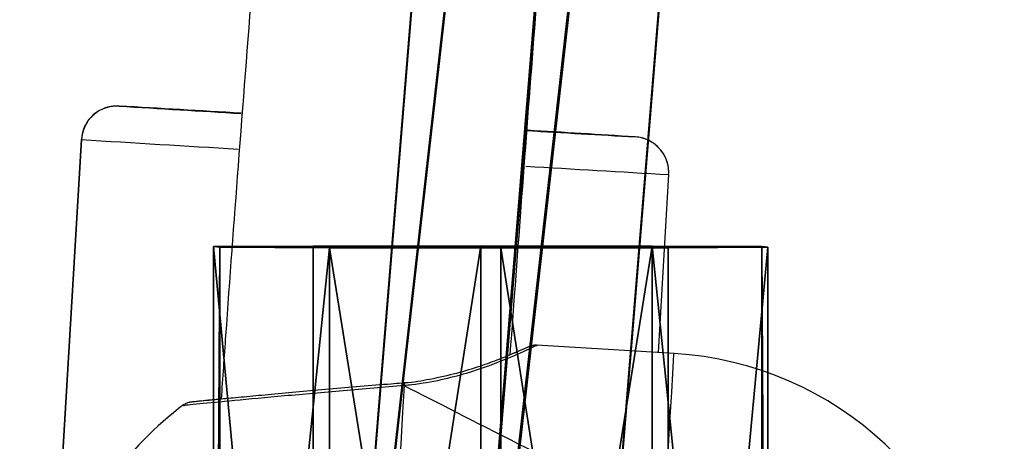
# Model space of a CAD drawing. Units: centimetres. Extents: x -595 to 552, y -499 to 677.
# Drawn here: x -189 to -184, y -207 to -205 of the extents above; entities that cross this region are included whole.
import ezdxf

# ---------------------------------------------------------------- set-up
doc = ezdxf.new("R2010")
doc.units = ezdxf.units.CM
doc.header["$LTSCALE"] = 2.54
doc.layers.get('0').update_dxf_attribs({"true_color": 0xff5454})
doc.layers.add('VP-DIM', color=7, linetype='Continuous')

# ---------------------------------------------------------------- blocks, each defined once
blk = doc.blocks.new('Grupuj_476')
at = {"color": 0}
mesh = blk.add_polyface(dxfattribs=at)
corners = [(0.3416, 2.5499), (0.2758, 0.6497), (0, 1.6105), (1.0637, 0.0346), (1.1701, 3.1091), (2.0627, 0), (2.1691, 3.0746), (2.8912, 0.5592), (2.957, 2.4594), (3.2328, 1.4986)]
mesh.append_faces([[corners[k] for k in face] for face in [(0, 1, 2), (7, 8, 9)]], dxfattribs={"vtx0": -1, "color": 0})
mesh.append_faces([[corners[k] for k in face] for face in [(1, 0, 3), (3, 4, 5), (5, 6, 7)]], dxfattribs={"vtx0": -1, "vtx1": -1, "color": 0})
mesh.append_faces([[corners[k] for k in face] for face in [(3, 0, 4), (5, 4, 6), (7, 6, 8)]], dxfattribs={"vtx0": -1, "vtx2": -1, "color": 0})
mesh = blk.add_polyface(dxfattribs=at)
corners = [(0.2758, 0.6497, 6), (0.3416, 2.5499, 6), (0, 1.6105, 6), (1.0637, 0.0346, 6), (1.1701, 3.1091, 6), (2.0627, 0, 6), (2.1691, 3.0746, 6), (2.8912, 0.5592, 6), (2.957, 2.4594, 6), (3.2328, 1.4986, 6)]
mesh.append_faces([[corners[k] for k in face] for face in [(0, 1, 2), (8, 7, 9)]], dxfattribs={"vtx0": -1, "color": 0})
mesh.append_faces([[corners[k] for k in face] for face in [(1, 3, 4), (4, 5, 6), (6, 7, 8)]], dxfattribs={"vtx0": -1, "vtx1": -1, "color": 0})
mesh.append_faces([[corners[k] for k in face] for face in [(1, 0, 3), (4, 3, 5), (6, 5, 7)]], dxfattribs={"vtx0": -1, "vtx2": -1, "color": 0})
mesh = blk.add_polyface(dxfattribs=at)
corners = [(0.3416, 2.5499, 6), (1.1701, 3.1091), (0.3416, 2.5499), (1.1701, 3.1091, 6)]
mesh.append_faces([[corners[k] for k in face] for face in [(0, 1, 2), (1, 0, 3)]], dxfattribs={"vtx0": -1, "color": 0})
mesh = blk.add_polyface(dxfattribs=at)
corners = [(1.1701, 3.1091, 6), (2.1691, 3.0746), (1.1701, 3.1091), (2.1691, 3.0746, 6)]
mesh.append_faces([[corners[k] for k in face] for face in [(0, 1, 2), (1, 0, 3)]], dxfattribs={"vtx0": -1, "color": 0})
mesh = blk.add_polyface(dxfattribs=at)
corners = [(2.1691, 3.0746, 6), (2.957, 2.4594), (2.1691, 3.0746), (2.957, 2.4594, 6)]
mesh.append_faces([[corners[k] for k in face] for face in [(0, 1, 2), (1, 0, 3)]], dxfattribs={"vtx0": -1, "color": 0})
mesh = blk.add_polyface(dxfattribs=at)
corners = [(0.3416, 2.5499, 6), (0, 1.6105), (0, 1.6105, 6), (0.3416, 2.5499)]
mesh.append_faces([[corners[k] for k in face] for face in [(0, 1, 2), (1, 0, 3)]], dxfattribs={"vtx0": -1, "color": 0})
mesh = blk.add_polyface(dxfattribs=at)
corners = [(2.957, 2.4594), (3.2328, 1.4986, 6), (3.2328, 1.4986), (2.957, 2.4594, 6)]
mesh.append_faces([[corners[k] for k in face] for face in [(0, 1, 2), (1, 0, 3)]], dxfattribs={"vtx0": -1, "color": 0})
mesh = blk.add_polyface(dxfattribs=at)
corners = [(0, 1.6105, 6), (0.2758, 0.6497), (0.2758, 0.6497, 6), (0, 1.6105)]
mesh.append_faces([[corners[k] for k in face] for face in [(0, 1, 2), (1, 0, 3)]], dxfattribs={"vtx0": -1, "color": 0})
mesh = blk.add_polyface(dxfattribs=at)
corners = [(3.2328, 1.4986), (2.8912, 0.5592, 6), (2.8912, 0.5592), (3.2328, 1.4986, 6)]
mesh.append_faces([[corners[k] for k in face] for face in [(0, 1, 2), (1, 0, 3)]], dxfattribs={"vtx0": -1, "color": 0})
mesh = blk.add_polyface(dxfattribs=at)
corners = [(1.0637, 0.0346, 6), (0.2758, 0.6497), (1.0637, 0.0346), (0.2758, 0.6497, 6)]
mesh.append_faces([[corners[k] for k in face] for face in [(0, 1, 2), (1, 0, 3)]], dxfattribs={"vtx0": -1, "color": 0})
mesh = blk.add_polyface(dxfattribs=at)
corners = [(2.8912, 0.5592, 6), (2.0627, 0), (2.8912, 0.5592), (2.0627, 0, 6)]
mesh.append_faces([[corners[k] for k in face] for face in [(0, 1, 2), (1, 0, 3)]], dxfattribs={"vtx0": -1, "color": 0})
mesh = blk.add_polyface(dxfattribs=at)
corners = [(2.0627, 0, 6), (1.0637, 0.0346), (2.0627, 0), (1.0637, 0.0346, 6)]
mesh.append_faces([[corners[k] for k in face] for face in [(0, 1, 2), (1, 0, 3)]], dxfattribs={"vtx0": -1, "color": 0})
blk = doc.blocks.new('Grupuj_111')
at = {"color": 0}
mesh = blk.add_polyface(dxfattribs=at)
corners = [(0.3416, 2.5499), (0.2758, 0.6497), (0, 1.6105), (1.0637, 0.0346), (1.1701, 3.1091), (2.0627, 0), (2.1691, 3.0746), (2.8912, 0.5592), (2.957, 2.4594), (3.2328, 1.4986)]
mesh.append_faces([[corners[k] for k in face] for face in [(0, 1, 2), (7, 8, 9)]], dxfattribs={"vtx0": -1, "color": 0})
mesh.append_faces([[corners[k] for k in face] for face in [(1, 0, 3), (3, 4, 5), (5, 6, 7)]], dxfattribs={"vtx0": -1, "vtx1": -1, "color": 0})
mesh.append_faces([[corners[k] for k in face] for face in [(3, 0, 4), (5, 4, 6), (7, 6, 8)]], dxfattribs={"vtx0": -1, "vtx2": -1, "color": 0})
mesh = blk.add_polyface(dxfattribs=at)
corners = [(0.2758, 0.6497, 5.0054), (0.3416, 2.5499, 5.0054), (0, 1.6105, 5.0054), (1.0637, 0.0346, 5.0054), (1.1701, 3.1091, 5.0054), (2.0627, 0, 5.0054), (2.1691, 3.0746, 5.0054), (2.8912, 0.5592, 5.0054), (2.957, 2.4594, 5.0054), (3.2328, 1.4986, 5.0054)]
mesh.append_faces([[corners[k] for k in face] for face in [(0, 1, 2), (8, 7, 9)]], dxfattribs={"vtx0": -1, "color": 0})
mesh.append_faces([[corners[k] for k in face] for face in [(1, 3, 4), (4, 5, 6), (6, 7, 8)]], dxfattribs={"vtx0": -1, "vtx1": -1, "color": 0})
mesh.append_faces([[corners[k] for k in face] for face in [(1, 0, 3), (4, 3, 5), (6, 5, 7)]], dxfattribs={"vtx0": -1, "vtx2": -1, "color": 0})
mesh = blk.add_polyface(dxfattribs=at)
corners = [(0.3416, 2.5499, 5.0054), (1.1701, 3.1091), (0.3416, 2.5499), (1.1701, 3.1091, 5.0054)]
mesh.append_faces([[corners[k] for k in face] for face in [(0, 1, 2), (1, 0, 3)]], dxfattribs={"vtx0": -1, "color": 0})
mesh = blk.add_polyface(dxfattribs=at)
corners = [(1.1701, 3.1091, 5.0054), (2.1691, 3.0746), (1.1701, 3.1091), (2.1691, 3.0746, 5.0054)]
mesh.append_faces([[corners[k] for k in face] for face in [(0, 1, 2), (1, 0, 3)]], dxfattribs={"vtx0": -1, "color": 0})
mesh = blk.add_polyface(dxfattribs=at)
corners = [(2.1691, 3.0746, 5.0054), (2.957, 2.4594), (2.1691, 3.0746), (2.957, 2.4594, 5.0054)]
mesh.append_faces([[corners[k] for k in face] for face in [(0, 1, 2), (1, 0, 3)]], dxfattribs={"vtx0": -1, "color": 0})
mesh = blk.add_polyface(dxfattribs=at)
corners = [(0, 1.6105, 5.0054), (0.3416, 2.5499), (0, 1.6105), (0.3416, 2.5499, 5.0054)]
mesh.append_faces([[corners[k] for k in face] for face in [(0, 1, 2), (1, 0, 3)]], dxfattribs={"vtx0": -1, "color": 0})
mesh = blk.add_polyface(dxfattribs=at)
corners = [(2.957, 2.4594), (3.2328, 1.4986, 5.0054), (3.2328, 1.4986), (2.957, 2.4594, 5.0054)]
mesh.append_faces([[corners[k] for k in face] for face in [(0, 1, 2), (1, 0, 3)]], dxfattribs={"vtx0": -1, "color": 0})
mesh = blk.add_polyface(dxfattribs=at)
corners = [(0.2758, 0.6497, 5.0054), (0, 1.6105), (0.2758, 0.6497), (0, 1.6105, 5.0054)]
mesh.append_faces([[corners[k] for k in face] for face in [(0, 1, 2), (1, 0, 3)]], dxfattribs={"vtx0": -1, "color": 0})
mesh = blk.add_polyface(dxfattribs=at)
corners = [(3.2328, 1.4986), (2.8912, 0.5592, 5.0054), (2.8912, 0.5592), (3.2328, 1.4986, 5.0054)]
mesh.append_faces([[corners[k] for k in face] for face in [(0, 1, 2), (1, 0, 3)]], dxfattribs={"vtx0": -1, "color": 0})
mesh = blk.add_polyface(dxfattribs=at)
corners = [(1.0637, 0.0346), (0.2758, 0.6497, 5.0054), (0.2758, 0.6497), (1.0637, 0.0346, 5.0054)]
mesh.append_faces([[corners[k] for k in face] for face in [(0, 1, 2), (1, 0, 3)]], dxfattribs={"vtx0": -1, "color": 0})
mesh = blk.add_polyface(dxfattribs=at)
corners = [(2.8912, 0.5592, 5.0054), (2.0627, 0), (2.8912, 0.5592), (2.0627, 0, 5.0054)]
mesh.append_faces([[corners[k] for k in face] for face in [(0, 1, 2), (1, 0, 3)]], dxfattribs={"vtx0": -1, "color": 0})
mesh = blk.add_polyface(dxfattribs=at)
corners = [(2.0627, 0, 5.0054), (1.0637, 0.0346), (2.0627, 0), (1.0637, 0.0346, 5.0054)]
mesh.append_faces([[corners[k] for k in face] for face in [(0, 1, 2), (1, 0, 3)]], dxfattribs={"vtx0": -1, "color": 0})
blk = doc.blocks.new('Grupuj_120')
at = {"color": 0}
blk.add_blockref('Grupuj_476', (0, 0), dxfattribs=at)
at = {"color": 0, "extrusion": (-1, 6.10623e-17, -2.35922e-16), "rotation": 90.00000000000001}
blk.add_blockref('Grupuj_111', (0, 1.3514, -6.3486), dxfattribs=at)
blk = doc.blocks.new('Komponent_20')
at = {"color": 18, "true_color": 0x030303, "xscale": 0.9090909090909105, "yscale": 0.9090909090909096, "rotation": 360}
blk.add_blockref('Grupuj_120', (0, 0), dxfattribs=at)
blk = doc.blocks.new('Grupuj_126')
at = {"color": 0}
mesh = blk.add_polyface(dxfattribs=at)
corners = [(8.1078, 3.2016, 1.8926), (30.2871, 0.6927, 0.3728), (8.0641, 2.51, 1.4945), (30.3119, 1.3859, 0.772)]
mesh.append_faces([[corners[k] for k in face] for face in [(0, 1, 2), (1, 0, 3)]], dxfattribs={"vtx0": -1, "color": 0})
mesh = blk.add_polyface(dxfattribs=at)
corners = [(8.1078, 3.2016, 1.8926), (30.3373, 1.3864, 1.5703), (30.3119, 1.3859, 0.772), (8.1349, 3.2021, 2.6909)]
mesh.append_faces([[corners[k] for k in face] for face in [(0, 1, 2), (1, 0, 3)]], dxfattribs={"vtx0": -1, "color": 0})
mesh = blk.add_polyface(dxfattribs=at)
corners = [(30.3378, 0.6938, 1.9695), (8.1349, 3.2021, 2.6909), (8.1184, 2.5108, 3.091), (30.3373, 1.3864, 1.5703)]
mesh.append_faces([[corners[k] for k in face] for face in [(0, 1, 2), (1, 0, 3)]], dxfattribs={"vtx0": -1, "color": 0})
mesh = blk.add_polyface(dxfattribs=at)
corners = [(8.0641, 2.51, 1.4945), (30.2877, 0, 0.7721), (8.0475, 1.8187, 1.8945), (30.2871, 0.6927, 0.3728)]
mesh.append_faces([[corners[k] for k in face] for face in [(0, 1, 2), (1, 0, 3)]], dxfattribs={"vtx0": -1, "color": 0})
mesh = blk.add_polyface(dxfattribs=at)
corners = [(30.313, 0.0006, 1.5704), (8.1184, 2.5108, 3.091), (8.0747, 1.8191, 2.6928), (30.3378, 0.6938, 1.9695)]
mesh.append_faces([[corners[k] for k in face] for face in [(0, 1, 2), (1, 0, 3)]], dxfattribs={"vtx0": -1, "color": 0})
mesh = blk.add_polyface(dxfattribs=at)
corners = [(30.313, 0.0006, 1.5704), (8.0475, 1.8187, 1.8945), (30.2877, 0, 0.7721), (8.0747, 1.8191, 2.6928)]
mesh.append_faces([[corners[k] for k in face] for face in [(0, 1, 2), (1, 0, 3)]], dxfattribs={"vtx0": -1, "color": 0})
blk = doc.blocks.new('Komponent_25')
at = {"color": 0}
blk.add_blockref('Grupuj_126', (0, 0), dxfattribs=at)
blk = doc.blocks.new('Grupuj_132')
at = {"color": 0}
mesh = blk.add_polyface(dxfattribs=at)
corners = [(38.9491, 1.967, 3.868), (0.8966, 14.3702, 2.8262), (0.4534, 12.8013, 3.8019), (39.2314, 3.5811, 2.892)]
mesh.append_faces([[corners[k] for k in face] for face in [(0, 1, 2), (1, 0, 3)]], dxfattribs={"vtx0": -1, "color": 0})
mesh = blk.add_polyface(dxfattribs=at)
corners = [(0.8966, 14.3702, 2.8262), (39.2289, 3.5508, 0.9922), (0.8915, 14.3406, 0.9264), (39.2314, 3.5811, 2.892)]
mesh.append_faces([[corners[k] for k in face] for face in [(0, 1, 2), (1, 0, 3)]], dxfattribs={"vtx0": -1, "color": 0})
mesh = blk.add_polyface(dxfattribs=at)
corners = [(0.8915, 14.3406, 0.9264), (38.9439, 1.9063, 0.0685), (0.4432, 12.7421, 0.0024), (39.2289, 3.5508, 0.9922)]
mesh.append_faces([[corners[k] for k in face] for face in [(0, 1, 2), (1, 0, 3)]], dxfattribs={"vtx0": -1, "color": 0})
mesh = blk.add_polyface(dxfattribs=at)
corners = [(38.6641, 0.3225, 2.9443), (0.4534, 12.8013, 3.8019), (0.0051, 11.2028, 2.8779), (38.9491, 1.967, 3.868)]
mesh.append_faces([[corners[k] for k in face] for face in [(0, 1, 2), (1, 0, 3)]], dxfattribs={"vtx0": -1, "color": 0})
mesh = blk.add_polyface(dxfattribs=at)
corners = [(0.4432, 12.7421, 0.0024), (38.6615, 0.2922, 1.0445), (0, 11.1732, 0.9782), (38.9439, 1.9063, 0.0685)]
mesh.append_faces([[corners[k] for k in face] for face in [(0, 1, 2), (1, 0, 3)]], dxfattribs={"vtx0": -1, "color": 0})
mesh = blk.add_polyface(dxfattribs=at)
corners = [(38.6615, 0.2922, 1.0445), (0.0051, 11.2028, 2.8779), (0, 11.1732, 0.9782), (38.6641, 0.3225, 2.9443)]
mesh.append_faces([[corners[k] for k in face] for face in [(0, 1, 2), (1, 0, 3)]], dxfattribs={"vtx0": -1, "color": 0})
blk = doc.blocks.new('Komponent_28')
at = {"color": 253, "true_color": 0xa8a8a8}
blk.add_blockref('Grupuj_132', (0.015, 12.5042, 266.0611), dxfattribs=at)
at = {"color": 0}
for p in [(5.1302, 22.9085, 235.7157), (5.1302, 22.9085, 208.5622), (5.1302, 22.9085, 181.2622), (5.1302, 22.9085, 153.8622), (5.1302, 22.9085, 126.5622)]:
    blk.add_blockref('Komponent_25', p, dxfattribs=at)
at = {"color": 0, "extrusion": (-0.999993, -2.26178e-19, -0.003748), "xscale": 1.099999999999998, "yscale": 1.099999999999999, "zscale": -0.9999999999999999, "rotation": 89.99999999999999}
blk.add_blockref('Komponent_20', (-22.2903, 126.0306, -31.2333), dxfattribs=at)
blk = doc.blocks.new('Grupuj_218')
at = {"color": 0}
mesh = blk.add_polyface(dxfattribs=at)
corners = [(4.6, 4.6, 1.5), (0, 69.3, 1.5), (0, 4.6, 1.5), (4.6, 69.3, 1.5), (4.6, 0, 1.5), (4.6, 73.8293, 1.5), (69.3, 4.6, 1.5), (73.8293, 4.6, 1.5), (69.3, 0, 1.5)]
mesh.append_faces([[corners[k] for k in face] for face in [(0, 1, 2), (5, 6, 7), (6, 4, 8)]], dxfattribs={"vtx0": -1, "color": 0})
mesh.append_faces([[corners[k] for k in face] for face in [(1, 0, 3), (3, 4, 5)]], dxfattribs={"vtx0": -1, "vtx1": -1, "color": 0})
mesh.append_faces([[corners[k] for k in face] for face in [(5, 4, 6)]], dxfattribs={"vtx0": -1, "vtx1": -1, "vtx2": -1, "color": 0})
mesh.append_faces([[corners[k] for k in face] for face in [(3, 0, 4)]], dxfattribs={"vtx0": -1, "vtx2": -1, "color": 0})
mesh = blk.add_polyface(dxfattribs=at)
corners = [(73.8293, 4.6, 0), (4.6, 69.3, 0), (4.6, 73.8293, 0), (69.3, 4.6, 0), (4.6, 0, 0), (69.3, 0, 0), (0, 69.3, 0), (4.6, 4.6, 0), (0, 4.6, 0)]
mesh.append_faces([[corners[k] for k in face] for face in [(0, 1, 2), (4, 3, 5), (6, 7, 8)]], dxfattribs={"vtx0": -1, "color": 0})
mesh.append_faces([[corners[k] for k in face] for face in [(7, 1, 4)]], dxfattribs={"vtx0": -1, "vtx1": -1, "color": 0})
mesh.append_faces([[corners[k] for k in face] for face in [(1, 3, 4)]], dxfattribs={"vtx0": -1, "vtx1": -1, "vtx2": -1, "color": 0})
mesh.append_faces([[corners[k] for k in face] for face in [(1, 0, 3), (7, 6, 1)]], dxfattribs={"vtx0": -1, "vtx2": -1, "color": 0})
at = {"color": 28, "true_color": 0x301b02}
mesh = blk.add_polyface(dxfattribs=at)
corners = [(4.6, 73.8293, 0), (73.8293, 4.6, 1.5), (73.8293, 4.6, 0), (4.6, 73.8293, 1.5)]
mesh.append_faces([[corners[k] for k in face] for face in [(0, 1, 2), (1, 0, 3)]], dxfattribs={"vtx0": -1, "color": 28})
blk = doc.blocks.new('Grupuj_220')
at = {"color": 18, "true_color": 0x020202}
blk.add_blockref('Grupuj_218', (0, 0, 4), dxfattribs=at)
blk = doc.blocks.new('podest_tr_jk_tny_LOW')
at = {"color": 0}
blk.add_blockref('Grupuj_220', (0, 0, -4), dxfattribs=at)
blk = doc.blocks.new('Grupuj_9')
at = {"color": 0, "rotation": 180}
blk.add_blockref('podest_tr_jk_tny_LOW', (280.5696, 113.7594, 148.8858), dxfattribs=at)
at = {"color": 242, "true_color": 0xd71922, "rotation": 270.0000000000205}
blk.add_blockref('Komponent_28', (181.329, 109.2009, 0.3823), dxfattribs=at)
blk = doc.blocks.new('3030-1_')
at = {"color": 7, "linetype": 'Continuous', "lineweight": 25}
for p, q in [((882.7685, 1151.9323), (882.8815, 1153.8254)), ((880.9568, 1153.2973), (880.9711, 1153.2979)), ((880.9716, 1153.2989), (880.9711, 1153.2988)), ((879.4441, 1153.1325), (880.2154, 1153.0864)), ((879.4744, 1152.1289), (879.534, 1153.1271)), ((879.4744, 1152.1289), (879.474, 1152.117)), ((879.474, 1152.117), (879.474, 1152.117)), ((879.6621, 1151.9173), (879.6621, 1151.9173)), ((882.7685, 1151.9323), (882.7685, 1151.9323)), ((881.9184, 1151.7824), (881.877, 1151.7849)), ((882.557, 1151.7445), (882.557, 1151.7446))]:
    blk.add_line(p, q, dxfattribs=at)
at = {"color": 8, "linetype": 'Continuous', "lineweight": 25}
blk.add_line((882.8815, 1153.8254), (882.7685, 1151.9323), dxfattribs=at)
at = {"color": 8, "linetype": 'Continuous', "lineweight": 25, "flags": 128}
for points in [[(879.4992, 1154.0563), (879.4864, 1153.8423), (879.475, 1153.6506), (879.4651, 1153.485), (879.457, 1153.3486), (879.4507, 1153.2439), (879.4465, 1153.1729), (879.4444, 1153.137), (879.4441, 1153.1325)], [(880.9575, 1153.3128), (880.9664, 1153.4618), (880.977, 1153.6388), (880.989, 1153.8403), (881.0012, 1154.0445)], [(880.9711, 1153.2988), (880.9701, 1153.2988), (880.9638, 1153.3025), (880.9575, 1153.3128)]]:
    blk.add_lwpolyline(points, dxfattribs=at)
at = {"color": 7, "linetype": 'Continuous', "lineweight": 25, "flags": 128}
blk.add_lwpolyline([(880.2659, 1151.881), (880.236, 1151.8829), (880.1963, 1151.8854), (880.196, 1151.8855), (880.2349, 1151.8833), (880.2664, 1151.8815)], dxfattribs=at)
at = {"color": 7, "linetype": 'Continuous', "lineweight": 25}
for centre, radius, start, end in [((879.5573, 1155.0291), 1.9, 187.1997, 266.5846), ((881.0546, 1154.9397), 1.9, 306.8104, 325.0112), ((879.674, 1152.117), 0.2, 180, 242.9186), ((870.1065, 983.2566), 168.9312, 86.551724, 86.757312), ((894.3423, 1387.9683), 236.5071, 266.441322, 266.588057), ((882.5689, 1151.9442), 0.2, 266.5846, 356.5846), ((882.5689, 1151.9442), 0.2, 292.4769, 356.5846), ((893.0611, 1337.0158), 185.5688, 266.543323, 266.755021), ((866.4999, 893.3427), 258.9003, 86.444215, 86.595886), ((881.1518, 1139.2271), 12.5792, 86.18905, 86.68765)]:
    blk.add_arc(centre, radius, start, end, dxfattribs=at)
at = {"color": 8, "linetype": 'Continuous', "lineweight": 25}
for centre, radius, start, end in [((879.674, 1152.117), 0.2, 180, 266.5846), ((862.2962, 851.9727), 300.6473, 86.571719, 86.724482), ((868.2714, 920.4603), 231.9256, 86.41623, 86.633878), ((879.674, 1152.117), 0.2, 242.9186, 266.5846), ((882.5246, 1161.8741), 10.1098, 266.56228, 266.95674), ((882.5689, 1151.9442), 0.2, 266.5846, 292.4769)]:
    blk.add_arc(centre, radius, start, end, dxfattribs=at)
at = {"color": 7, "linetype": 'Continuous', "lineweight": 25}
blk.add_ellipse((877.327, 1155.1622), major_axis=(4.2307, -2.1559), ratio=0.000226, start_param=0.539293, end_param=1.031734, dxfattribs=at)
blk.add_ellipse((877.327, 1155.1622), major_axis=(4.2307, -2.1559), ratio=0.000226, start_param=0.539293, end_param=1.031734, dxfattribs=at)
for points, knots in [([(879.1232, 1154.2658), (879.13, 1154.2648), (879.1435, 1154.2628), (879.2719, 1154.2475), (879.4801, 1154.223), (879.7503, 1154.1913), (880.0656, 1154.1544), (880.412, 1154.1139), (880.7777, 1154.0711), (881.1528, 1154.0273), (881.5288, 1153.9834), (881.9011, 1153.9399), (882.2808, 1153.8956), (882.7387, 1153.8421), (883.3046, 1153.776), (883.9898, 1153.696), (884.7401, 1153.6086), (885.5363, 1153.516), (886.1769, 1153.4417), (886.5328, 1153.4006), (886.6324, 1153.3892)], [0, 0, 0, 0, 0.062115, 0.12123, 0.177642, 0.231682, 0.283527, 0.333248, 0.380843, 0.426268, 0.469455, 0.51033, 0.54955, 0.59166, 0.654051, 0.723, 0.798293, 0.879565, 0.966302, 1, 1, 1, 1]), ([(881.9844, 1153.3883), (881.9897, 1153.3888), (882.0311, 1153.3928), (882.0828, 1153.398), (882.1386, 1153.4037), (882.1459, 1153.4044), (882.1544, 1153.4055), (882.1579, 1153.406), (882.1637, 1153.4071), (882.1759, 1153.4102), (882.1855, 1153.4154), (882.1917, 1153.4187)], [0, 0, 0, 0, 0.042761, 0.332522, 0.620974, 0.909612, 0.929366, 0.937685, 0.945441, 0.964648, 1, 1, 1, 1]), ([(880.4816, 1131.8786), (880.491, 1132.2433), (880.5122, 1133.0587), (880.5613, 1134.2809), (880.6198, 1135.5114), (880.6815, 1136.6299), (880.7433, 1137.6449), (880.8064, 1138.6049), (880.8712, 1139.5318), (880.9398, 1140.4639), (881.0108, 1141.3911), (881.0852, 1142.3297), (881.1626, 1143.2797), (881.2673, 1144.5389), (881.4015, 1146.1208), (881.5652, 1148.0462), (881.7309, 1150.0378), (881.862, 1151.7079), (881.9459, 1152.8332), (881.9762, 1153.2697), (881.9845, 1153.389)], [0, 0, 0, 0, 0.050682, 0.113314, 0.170035, 0.221993, 0.269171, 0.311555, 0.355912, 0.398538, 0.441706, 0.485415, 0.529658, 0.574432, 0.661363, 0.750652, 0.843275, 0.939234, 0.9834, 1, 1, 1, 1]), ([(880.9716, 1153.2989), (880.9913, 1153.3005), (881.0667, 1153.3066), (881.2047, 1153.3183), (881.3786, 1153.3333), (881.5473, 1153.3482), (881.7039, 1153.3625), (881.8438, 1153.3755), (881.9615, 1153.3867), (882.054, 1153.3957), (882.1179, 1153.4019), (882.1425, 1153.4043), (882.1493, 1153.4049), (882.1486, 1153.4049), (882.1486, 1153.4049)], [0, 0, 0, 0, 0.036411, 0.139973, 0.244052, 0.347929, 0.452018, 0.555526, 0.658969, 0.761656, 0.864145, 0.965924, 0.9999, 1, 1, 1, 1]), ([(880.9567, 1153.2988), (880.9567, 1153.2984), (880.9566, 1153.2971), (880.957, 1153.3037), (880.9574, 1153.3111), (880.9575, 1153.3128)], [0, 0, 0, 0, 0.208327, 0.815179, 1, 1, 1, 1]), ([(880.9575, 1153.3128), (880.9572, 1153.3072), (880.9566, 1153.2982), (880.9567, 1153.2988), (880.9567, 1153.299)], [0, 0, 0, 0, 0.622812, 1, 1, 1, 1]), ([(880.2623, 1153.0964), (880.2623, 1153.0964), (880.2617, 1153.0961), (880.2682, 1153.0992), (880.2899, 1153.109), (880.3429, 1153.1322), (880.4239, 1153.1654), (880.5311, 1153.2047), (880.6607, 1153.2453), (880.8042, 1153.2768), (880.9051, 1153.2953), (880.9557, 1153.2973), (880.9567, 1153.2974)], [0, 0, 0, 0, 0.004013, 0.061293, 0.174162, 0.307459, 0.444648, 0.586404, 0.730678, 0.873891, 0.997313, 1, 1, 1, 1]), ([(880.363, 1153.1396), (880.3192, 1152.548), (880.2314, 1151.3587), (880.0876, 1149.5827), (879.9394, 1147.8109), (879.7894, 1146.0493), (879.6403, 1144.2885), (879.4951, 1142.5278), (879.3705, 1140.9405), (879.2663, 1139.5263), (879.1818, 1138.2976), (879.1063, 1137.1028), (879.0415, 1135.9628), (878.9953, 1135.0452), (878.9614, 1134.2942), (878.9352, 1133.6551), (878.9088, 1132.9143), (878.8895, 1132.3108), (878.8817, 1131.9542), (878.88, 1131.8786)], [0, 0, 0, 0, 0.083359, 0.1675664, 0.2505355, 0.3334884, 0.4164484, 0.4994181, 0.5823795, 0.6407865, 0.6991822, 0.7558489, 0.8093678, 0.8599108, 0.8851359, 0.9151216, 0.9498687, 0.9893789, 1, 1, 1, 1]), ([(880.2152, 1153.0867), (880.2161, 1153.0866), (880.2225, 1153.0858), (880.2333, 1153.0873), (880.245, 1153.0897), (880.2523, 1153.0922), (880.2555, 1153.0934), (880.257, 1153.094), (880.2582, 1153.0945), (880.2595, 1153.0951), (880.2614, 1153.096), (880.2699, 1153.0997), (880.299, 1153.1129), (880.343, 1153.1313), (880.363, 1153.1396)], [0, 0, 0, 0, 0.005656, 0.040147, 0.066272, 0.08073, 0.087838, 0.093227, 0.100666, 0.115002, 0.156659, 0.345465, 0.703487, 1, 1, 1, 1]), ([(879.583, 1151.939), (879.5924, 1151.9345), (879.607, 1151.9276), (879.6225, 1151.9239), (879.628, 1151.9226)], [0, 0, 0, 0, 0.6434983, 1, 1, 1, 1]), ([(882.5925, 1151.7462), (882.5995, 1151.7469), (882.6175, 1151.7487), (882.6344, 1151.7561), (882.6447, 1151.7606)], [0, 0, 0, 0, 0.388263, 1, 1, 1, 1])]:
    blk.add_open_spline(points, degree=3, knots=knots, dxfattribs=at)
at = {"color": 8, "linetype": 'Continuous', "lineweight": 25}
for points, knots in [([(880.9575, 1153.3128), (881.0717, 1153.3223), (881.3002, 1153.3414), (881.637, 1153.3713), (881.9229, 1153.3979), (882.1166, 1153.4166), (882.2074, 1153.4256), (882.1928, 1153.424), (882.1893, 1153.4236)], [0, 0, 0, 0, 0.189422, 0.37884, 0.568184, 0.756167, 0.941974, 1, 1, 1, 1]), ([(880.2155, 1153.0879), (880.2146, 1153.0875), (880.1978, 1153.0796), (880.2551, 1153.1074), (880.3827, 1153.165), (880.5656, 1153.2338), (880.7512, 1153.2829), (880.872, 1153.3043), (880.9432, 1153.3114), (880.9575, 1153.3128)], [0, 0, 0, 0, 0.012946, 0.23947, 0.463755, 0.706371, 0.834339, 0.966667, 1, 1, 1, 1])]:
    blk.add_open_spline(points, degree=3, knots=knots, dxfattribs=at)
blk = doc.blocks.new('3030-1_2D')
at = {"rotation": 180}
blk.add_blockref('3030-1_', (2835.6235, 3741.8509), dxfattribs=at)

msp = doc.modelspace()

# ---------------------------------------------------------------- block references
at = {"color": 0}
msp.add_blockref('Grupuj_9', (-391.6891, -284.8281), dxfattribs=at)
at = {"layer": 'VP-DIM', "color": 0}
msp.add_blockref('3030-1_2D', (-2141.6665, -2795.6981), dxfattribs=at)

doc.saveas('drawing.dxf')
